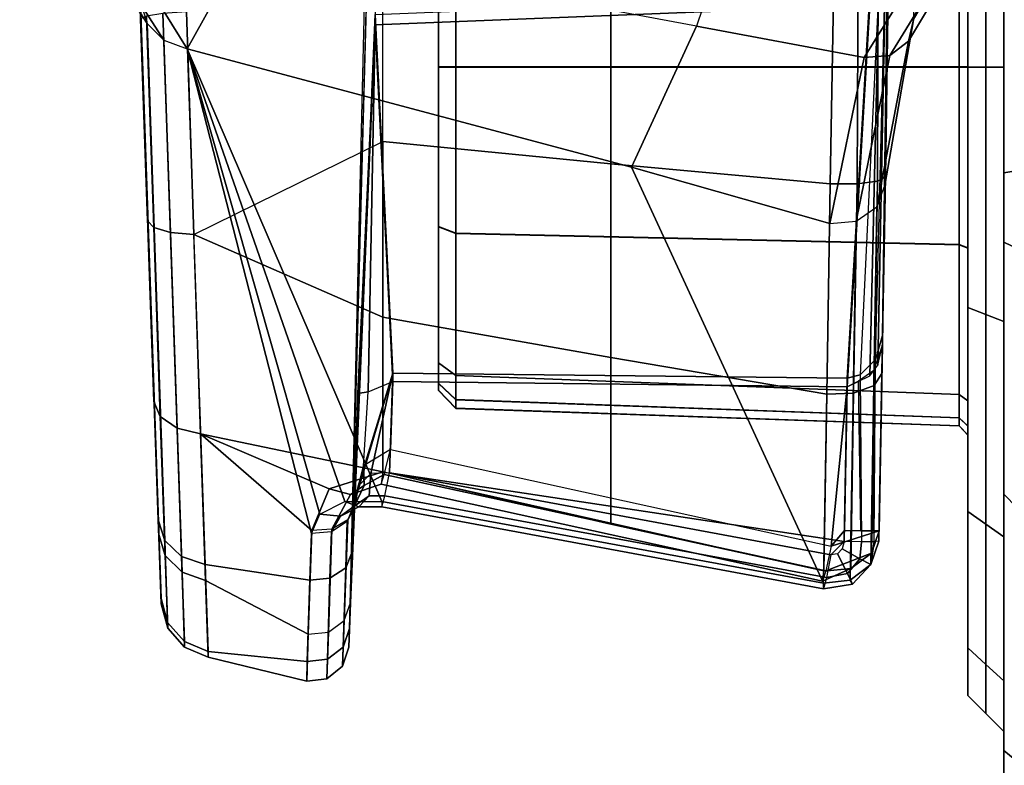
# Model space of a CAD drawing. Units: inches. Extents: x -14 to 241, y -6 to 114.
# Drawn here: x 26 to 27, y 28 to 29 of the extents above; entities that cross this region are included whole.
import ezdxf

# ---------------------------------------------------------------- set-up
doc = ezdxf.new("R2010")
doc.units = ezdxf.units.IN
doc.header["$MEASUREMENT"] = 0
for name, color, linetype in [('SEAT-BASE', 5, 'Continuous'), ('SEAT-CHASSIS', 5, 'Continuous'), ('SEAT-FABRIC', 5, 'Continuous')]:
    doc.layers.add(name, color=color, linetype=linetype)

# ---------------------------------------------------------------- blocks, each defined once
blk = doc.blocks.new('1COSM_MIDBACK_ARMS_0T')
at = {"layer": 'SEAT-BASE'}
for points in [[(7.2914, 10.7637, 4.6922), (0.4658, 1.9393, 7.7766), (0.4424, 1.9419, 7.726), (7.2698, 10.763, 4.6427)], [(7.2698, 10.763, 4.6427), (6.8454, 10.211, 4.77), (0.9754, 2.6298, 7.4436), (0.4424, 1.9419, 7.726)], [(7.3323, 10.7417, 4.7197), (0.508, 1.9129, 7.8018), (0.4658, 1.9393, 7.7766), (7.2914, 10.7637, 4.6922)], [(7.4859, 10.63, 4.7496), (0.7962, 1.7036, 7.8317), (0.508, 1.9129, 7.8018), (7.3323, 10.7417, 4.7197)], [(7.6412, 10.5172, 4.7597), (1.0852, 1.4936, 7.8418), (0.7962, 1.7036, 7.8317), (7.4859, 10.63, 4.7496)], [(7.7965, 10.4044, 4.7496), (1.3742, 1.2836, 7.8317), (1.0852, 1.4936, 7.8418), (7.6412, 10.5172, 4.7597)], [(7.9501, 10.2928, 4.7197), (1.6623, 1.0743, 7.8018), (1.3742, 1.2836, 7.8317), (7.7965, 10.4044, 4.7496)], [(7.9837, 10.2607, 4.6922), (1.7004, 1.0423, 7.7766), (1.6623, 1.0743, 7.8018), (7.9501, 10.2928, 4.7197)], [(7.9897, 10.2399, 4.6427), (1.7101, 1.0208, 7.726), (1.7004, 1.0423, 7.7766), (7.9837, 10.2607, 4.6922)], [(1.7101, 1.0208, 7.726), (2.1997, 1.7404, 7.4436), (7.5959, 9.6658, 4.77), (7.9897, 10.2399, 4.6427)], [(6.8454, 10.211, 4.77), (0.9754, 2.6298, 7.4436), (0.9834, 2.5971, 7.3655), (6.8519, 10.1815, 4.7009)], [(6.8519, 10.1815, 4.7009), (0.9834, 2.5971, 7.3655), (1.0298, 2.5447, 7.3173), (6.8892, 10.1359, 4.6539)], [(6.8892, 10.1359, 4.6539), (1.0298, 2.5447, 7.3173), (1.343, 2.6014, 7.1322), (6.9772, 10.0734, 4.5728)], [(6.8892, 10.1359, 4.6539), (1.0298, 2.5447, 7.3173), (1.343, 2.6014, 7.1322), (6.9772, 10.0734, 4.5728)], [(6.9772, 10.0734, 4.5728), (1.343, 2.6014, 7.1322), (1.6073, 2.7163, 6.9012), (7.0442, 10.0311, 4.4629)], [(6.9772, 10.0734, 4.5728), (1.343, 2.6014, 7.1322), (1.6073, 2.7163, 6.9012), (7.0442, 10.0311, 4.4629)], [(7.0442, 10.0311, 4.4629), (1.6073, 2.7163, 6.9012), (1.9486, 2.9467, 6.4814), (7.1217, 9.9895, 4.2405)], [(7.0442, 10.0311, 4.4629), (1.6073, 2.7163, 6.9012), (1.9486, 2.9467, 6.4814), (7.1217, 9.9895, 4.2405)], [(7.1217, 9.9895, 4.2405), (1.9486, 2.9467, 6.4814), (2.1944, 3.1839, 6.0034), (7.1552, 9.976, 4.0039)], [(7.1217, 9.9895, 4.2405), (1.9486, 2.9467, 6.4814), (2.1944, 3.1839, 6.0034), (7.1552, 9.976, 4.0039)], [(2.1944, 3.1839, 6.0034), (1.3582, 1.9698, 5.1688), (7.0015, 9.7371, 3.5866), (7.1552, 9.976, 4.0039)], [(7.2766, 9.8878, 4.0039), (7.097, 9.6677, 3.5866), (1.4537, 1.9004, 5.1688), (2.35, 3.0708, 6.0034)], [(7.2766, 9.8878, 4.0039), (2.35, 3.0708, 6.0034), (2.2003, 2.7638, 6.4814), (7.2999, 9.86, 4.2405)], [(7.2766, 9.8878, 4.0039), (2.35, 3.0708, 6.0034), (2.2003, 2.7638, 6.4814), (7.2999, 9.86, 4.2405)], [(7.2999, 9.86, 4.2405), (2.2003, 2.7638, 6.4814), (2.0867, 2.368, 6.9012), (7.3634, 9.7992, 4.4629)], [(7.2999, 9.86, 4.2405), (2.2003, 2.7638, 6.4814), (2.0867, 2.368, 6.9012), (7.3634, 9.7992, 4.4629)], [(7.3634, 9.7992, 4.4629), (2.0867, 2.368, 6.9012), (2.0591, 2.0811, 7.1322), (7.4243, 9.7486, 4.5728)], [(7.3634, 9.7992, 4.4629), (2.0867, 2.368, 6.9012), (2.0591, 2.0811, 7.1322), (7.4243, 9.7486, 4.5728)], [(7.4243, 9.7486, 4.5728), (2.0591, 2.0811, 7.1322), (2.102, 1.7658, 7.3173), (7.5109, 9.6842, 4.6539)], [(7.4243, 9.7486, 4.5728), (2.0591, 2.0811, 7.1322), (2.102, 1.7658, 7.3173), (7.5109, 9.6842, 4.6539)], [(1.4537, 1.9004, 5.1688), (1.3582, 1.9698, 5.1688), (7.0015, 9.7371, 3.5866), (7.097, 9.6677, 3.5866)], [(7.5109, 9.6842, 4.6539), (2.102, 1.7658, 7.3173), (2.1661, 1.7378, 7.3655), (7.5658, 9.6628, 4.7009)], [(7.5658, 9.6628, 4.7009), (2.1661, 1.7378, 7.3655), (2.1997, 1.7404, 7.4436), (7.5959, 9.6658, 4.77)]]:
    blk.add_3dface(points, dxfattribs=at)
at = {"layer": 'SEAT-CHASSIS'}
for points in [[(5.8546, 4.8966, 16.8358), (5.7399, 4.8249, 16.5437), (5.7163, 4.8177, 16.5573), (5.8281, 4.8898, 16.8446)], [(5.8281, 4.8898, 16.8446), (5.7163, 4.8177, 16.5573), (5.698, 4.7994, 16.5684), (5.8099, 4.8712, 16.857)], [(5.8099, 4.8712, 16.857), (5.698, 4.7994, 16.5684), (5.6888, 4.7736, 16.5747), (5.8048, 4.8458, 16.8695)], [(5.1564, 4.805, 15.0611), (6.2961, 4.8444, 16.3674), (6.6991, 4.8586, 15.9478), (5.3021, 4.8102, 14.8966)], [(5.3021, 4.8102, 14.8966), (6.6991, 4.8586, 15.9478), (5.5001, 4.8171, 14.796)], [(5.5001, 4.8171, 14.796), (5.7216, 4.8249, 14.7754), (6.6991, 4.8586, 15.9478)], [(6.2961, 4.8444, 16.3674), (5.1564, 4.805, 15.0611), (5.0804, 4.8023, 15.2685)], [(5.0804, 4.8023, 15.2685), (5.0861, 4.8024, 15.4905), (6.2961, 4.8444, 16.3674)], [(6.2961, 4.8444, 16.3674), (5.0861, 4.8024, 15.4905), (5.1722, 4.8054, 15.6933)], [(5.7399, 4.8249, 16.5437), (6.2961, 4.8444, 16.3674), (5.1722, 4.8054, 15.6933)], [(5.8056, 4.7087, 16.8929), (5.8048, 4.8458, 16.8695), (5.6888, 4.7736, 16.5747)], [(5.698, 4.7994, 16.5684), (5.1321, 4.7798, 15.7206), (5.1496, 4.7982, 15.7085), (5.7163, 4.8177, 16.5573)], [(5.7163, 4.8177, 16.5573), (5.1496, 4.7982, 15.7085), (5.1722, 4.8054, 15.6933), (5.7399, 4.8249, 16.5437)], [(5.2855, 4.8032, 14.8749), (5.4927, 4.8104, 14.7696), (5.5001, 4.8171, 14.796), (5.3021, 4.8102, 14.8966)], [(5.4874, 4.7922, 14.7487), (5.7273, 4.8003, 14.7266), (5.7245, 4.8184, 14.7481), (5.4927, 4.8104, 14.7696)], [(5.4927, 4.8104, 14.7696), (5.7245, 4.8184, 14.7481), (5.7216, 4.8249, 14.7754), (5.5001, 4.8171, 14.796)], [(5.1331, 4.7979, 15.047), (5.2855, 4.8032, 14.8749), (5.3021, 4.8102, 14.8966), (5.1564, 4.805, 15.0611)], [(5.2729, 4.7849, 14.8577), (5.4874, 4.7922, 14.7487), (5.4927, 4.8104, 14.7696), (5.2855, 4.8032, 14.8749)], [(5.0327, 4.7766, 15.2605), (5.115, 4.7794, 15.0358), (5.1331, 4.7979, 15.047), (5.0536, 4.795, 15.2641)], [(5.1321, 4.7798, 15.7206), (5.0388, 4.7767, 15.501), (5.0596, 4.7952, 15.4963), (5.1496, 4.7982, 15.7085)], [(5.0536, 4.795, 15.2641), (5.1331, 4.7979, 15.047), (5.1564, 4.805, 15.0611), (5.0804, 4.8023, 15.2685)], [(5.0596, 4.7952, 15.4963), (5.0536, 4.795, 15.2641), (5.0804, 4.8023, 15.2685), (5.0861, 4.8024, 15.4905)], [(5.1496, 4.7982, 15.7085), (5.0596, 4.7952, 15.4963), (5.0861, 4.8024, 15.4905), (5.1722, 4.8054, 15.6933)], [(5.115, 4.7794, 15.0358), (5.2729, 4.7849, 14.8577), (5.2855, 4.8032, 14.8749), (5.1331, 4.7979, 15.047)], [(5.6888, 4.7736, 16.5747), (5.1232, 4.7539, 15.7272), (5.1321, 4.7798, 15.7206), (5.698, 4.7994, 16.5684)], [(5.4852, 4.7663, 14.7378), (5.7293, 4.7744, 14.7155), (5.7273, 4.8003, 14.7266), (5.4874, 4.7922, 14.7487)], [(5.0388, 4.7767, 15.501), (5.0327, 4.7766, 15.2605), (5.0536, 4.795, 15.2641), (5.0596, 4.7952, 15.4963)], [(5.1057, 4.7535, 15.0297), (5.2667, 4.759, 14.8485), (5.2729, 4.7849, 14.8577), (5.115, 4.7794, 15.0358)], [(5.2667, 4.759, 14.8485), (5.4852, 4.7663, 14.7378), (5.4874, 4.7922, 14.7487), (5.2729, 4.7849, 14.8577)], [(5.0219, 4.7507, 15.2585), (5.1057, 4.7535, 15.0297), (5.115, 4.7794, 15.0358), (5.0327, 4.7766, 15.2605)], [(5.0281, 4.7508, 15.5035), (5.0219, 4.7507, 15.2585), (5.0327, 4.7766, 15.2605), (5.0388, 4.7767, 15.501)], [(5.1232, 4.7539, 15.7272), (5.0281, 4.7508, 15.5035), (5.0388, 4.7767, 15.501), (5.1321, 4.7798, 15.7206)], [(5.7866, 4.559, 14.6848), (5.7293, 4.7744, 14.7155), (5.4852, 4.7663, 14.7378), (5.5871, 4.559, 14.6797)], [(5.6888, 4.7736, 16.5747), (5.1925, 4.5602, 15.8934), (5.1029, 4.0758, 15.9128), (5.5589, 4.2864, 16.5332)], [(5.6888, 4.7736, 16.5747), (5.1232, 4.7539, 15.7272), (5.1063, 4.6391, 15.7384), (5.1572, 4.6374, 15.8156)], [(5.6888, 4.7736, 16.5747), (5.1572, 4.6374, 15.8156), (5.1785, 4.6282, 15.8505)], [(5.1785, 4.6282, 15.8505), (5.1925, 4.6007, 15.8804), (5.6888, 4.7736, 16.5747)], [(5.6888, 4.7736, 16.5747), (5.1925, 4.6007, 15.8804), (5.1925, 4.5602, 15.8934)], [(5.3944, 4.559, 14.7319), (5.2248, 4.559, 14.837), (5.2667, 4.759, 14.8485), (5.4852, 4.7663, 14.7378)], [(5.4852, 4.7663, 14.7378), (5.5871, 4.559, 14.6797), (5.3944, 4.559, 14.7319), (5.4852, 4.7663, 14.7378)], [(5.6888, 4.7736, 16.5747), (5.5589, 4.2864, 16.5332), (5.7136, 4.215, 16.8168), (5.8056, 4.7087, 16.8929)], [(4.9956, 4.6426, 15.3205), (5.0219, 4.7507, 15.2585), (5.1057, 4.7535, 15.0297), (5.0471, 4.6409, 15.1018)], [(5.0281, 4.7508, 15.5035), (5.0171, 4.642, 15.5395), (5.1063, 4.6391, 15.7384), (5.1232, 4.7539, 15.7272)], [(5.1605, 4.6371, 14.9194), (5.0471, 4.6409, 15.1018), (5.1057, 4.7535, 15.0297), (5.2667, 4.759, 14.8485)], [(5.2667, 4.759, 14.8485), (5.2064, 4.6179, 14.8672), (5.1605, 4.6371, 14.9194)], [(5.2667, 4.759, 14.8485), (5.2248, 4.559, 14.837), (5.2064, 4.6179, 14.8672)], [(5.0219, 4.7507, 15.2585), (4.9956, 4.6426, 15.3205), (5.0171, 4.642, 15.5395), (5.0281, 4.7508, 15.5035)], [(5.8056, 4.7087, 16.8929), (5.9114, 4.644, 17.207), (5.8837, 4.1572, 17.1045), (5.7136, 4.215, 16.8168)], [(5.0171, 4.642, 15.5395), (4.9956, 4.6426, 15.3205), (4.998, 4.6206, 15.3207), (5.0194, 4.62, 15.5387)], [(4.9956, 4.6426, 15.3205), (5.0471, 4.6409, 15.1018), (5.0492, 4.6188, 15.1031), (4.998, 4.6206, 15.3207)], [(5.1063, 4.6391, 15.7384), (5.0171, 4.642, 15.5395), (5.0194, 4.62, 15.5387), (5.1082, 4.6171, 15.7367)], [(5.1605, 4.6371, 14.9194), (5.0471, 4.6409, 15.1018), (5.0492, 4.6188, 15.1031), (5.162, 4.615, 14.9214)], [(5.1572, 4.6374, 15.8156), (5.1063, 4.6391, 15.7384), (5.1082, 4.6171, 15.7367), (5.1591, 4.6153, 15.8139)], [(5.1572, 4.6374, 15.8156), (5.1785, 4.6282, 15.8505), (5.1763, 4.6057, 15.8398), (5.1591, 4.6153, 15.8139)], [(5.1605, 4.6371, 14.9194), (5.2064, 4.6179, 14.8672), (5.2, 4.5947, 14.8813), (5.162, 4.615, 14.9214)], [(5.1785, 4.6282, 15.8505), (5.1925, 4.6007, 15.8804), (5.1864, 4.5854, 15.8589), (5.1763, 4.6057, 15.8398)], [(5.0194, 4.62, 15.5387), (4.998, 4.6206, 15.3207), (5.012, 4.6034, 15.3217), (5.0329, 4.6028, 15.535)], [(4.998, 4.6206, 15.3207), (5.0492, 4.6188, 15.1031), (5.062, 4.6016, 15.1087), (5.012, 4.6034, 15.3217)], [(5.1082, 4.6171, 15.7367), (5.0194, 4.62, 15.5387), (5.0329, 4.6028, 15.535), (5.1197, 4.5998, 15.7287)], [(5.162, 4.615, 14.9214), (5.0492, 4.6188, 15.1031), (5.062, 4.6016, 15.1087), (5.1724, 4.5977, 14.931)], [(5.1591, 4.6153, 15.8139), (5.1082, 4.6171, 15.7367), (5.1197, 4.5998, 15.7287), (5.1706, 4.5981, 15.8059)], [(5.1591, 4.6153, 15.8139), (5.1763, 4.6057, 15.8398), (5.1881, 4.5895, 15.8247), (5.1706, 4.5981, 15.8059)], [(5.162, 4.615, 14.9214), (5.2, 4.5947, 14.8813), (5.2101, 4.5797, 14.9026), (5.1724, 4.5977, 14.931)], [(5.2064, 4.6179, 14.8672), (5.2248, 4.559, 14.837), (5.2115, 4.561, 14.8649), (5.2, 4.5947, 14.8813)], [(5.0329, 4.6028, 15.535), (5.012, 4.6034, 15.3217), (5.0329, 4.5964, 15.3231), (5.0532, 4.5958, 15.5295)], [(5.012, 4.6034, 15.3217), (5.062, 4.6016, 15.1087), (5.0814, 4.5947, 15.1169), (5.0329, 4.5964, 15.3231)], [(5.1197, 4.5998, 15.7287), (5.0329, 4.6028, 15.535), (5.0532, 4.5958, 15.5295), (5.1373, 4.5929, 15.717)], [(5.1724, 4.5977, 14.931), (5.062, 4.6016, 15.1087), (5.0814, 4.5947, 15.1169), (5.1883, 4.5909, 14.945)], [(5.1763, 4.6057, 15.8398), (5.1864, 4.5854, 15.8589), (5.1985, 4.5741, 15.8373), (5.1881, 4.5895, 15.8247)], [(5.0532, 4.5958, 15.5295), (6.0962, 4.5676, 15.7471), (6.2425, 4.5676, 15.3588), (5.0329, 4.5964, 15.3231)], [(6.2425, 4.5676, 15.3588), (5.0329, 4.5964, 15.3231), (5.0814, 4.5947, 15.1169), (6.0884, 4.5676, 14.9736)], [(5.7264, 4.5676, 15.935), (5.1373, 4.5929, 15.717), (5.0532, 4.5958, 15.5295), (6.0962, 4.5676, 15.7471)], [(5.0814, 4.5947, 15.1169), (6.0884, 4.5676, 14.9736), (5.7148, 4.5676, 14.7932), (5.0814, 4.5947, 15.1169)], [(5.0814, 4.5947, 15.1169), (5.1883, 4.5909, 14.945), (5.3107, 4.5866, 14.9457)], [(5.0814, 4.5947, 15.1169), (5.3107, 4.5866, 14.9457), (5.7148, 4.5676, 14.7932)], [(5.1706, 4.5981, 15.8059), (5.1197, 4.5998, 15.7287), (5.1373, 4.5929, 15.717), (5.1882, 4.5912, 15.7942)], [(5.3331, 4.5481, 15.8297), (5.1882, 4.5912, 15.7942), (5.1373, 4.5929, 15.717), (5.7264, 4.5676, 15.935)], [(5.1706, 4.5981, 15.8059), (5.1881, 4.5895, 15.8247), (5.2091, 4.5862, 15.8114), (5.1882, 4.5912, 15.7942)], [(5.1724, 4.5977, 14.931), (5.2101, 4.5797, 14.9026), (5.2316, 4.5805, 14.9204), (5.1883, 4.5909, 14.945)], [(5.1925, 4.6007, 15.8804), (5.1925, 4.5602, 15.8934), (5.1864, 4.5602, 15.8667), (5.1864, 4.5854, 15.8589)], [(5.3331, 4.5481, 15.8297), (5.2091, 4.5862, 15.8114), (5.1882, 4.5912, 15.7942)], [(5.3107, 4.5866, 14.9457), (5.1883, 4.5909, 14.945), (5.2316, 4.5805, 14.9204), (5.3128, 4.5753, 14.9182)], [(5.2, 4.5947, 14.8813), (5.2115, 4.561, 14.8649), (5.2219, 4.5576, 14.8938), (5.2101, 4.5797, 14.9026)], [(5.1864, 4.5854, 15.8589), (5.1864, 4.5602, 15.8667), (5.1988, 4.557, 15.8426), (5.1985, 4.5741, 15.8373)], [(5.1881, 4.5895, 15.8247), (5.1985, 4.5741, 15.8373), (5.2232, 4.5723, 15.8261), (5.2091, 4.5862, 15.8114)], [(5.3331, 4.5481, 15.8297), (5.2232, 4.5723, 15.8261), (5.2091, 4.5862, 15.8114)], [(5.2101, 4.5797, 14.9026), (5.2219, 4.5576, 14.8938), (5.2495, 4.5507, 14.906), (5.2316, 4.5805, 14.9204)], [(5.2316, 4.5805, 14.9204), (5.3128, 4.5753, 14.9182), (5.3238, 4.5481, 14.9065), (5.2495, 4.5507, 14.906)], [(5.7148, 4.5676, 14.7932), (5.3107, 4.5866, 14.9457), (5.3128, 4.5753, 14.9182)], [(5.1985, 4.5741, 15.8373), (5.1988, 4.557, 15.8426), (5.2237, 4.552, 15.8326), (5.2232, 4.5723, 15.8261)], [(5.2237, 4.552, 15.8326), (5.2232, 4.5723, 15.8261), (5.3331, 4.5481, 15.8297)], [(5.7148, 4.5676, 14.7932), (5.3128, 4.5753, 14.9182), (5.3238, 4.5481, 14.9065)], [(5.1029, 4.0758, 15.9128), (5.1925, 4.5602, 15.8934), (5.1864, 4.5602, 15.8667), (5.0968, 4.0759, 15.8861)], [(5.0968, 4.0759, 15.8861), (5.1864, 4.5602, 15.8667), (5.1988, 4.557, 15.8426), (5.1092, 4.0726, 15.862)], [(5.2219, 4.5576, 14.8938), (5.1164, 4.0734, 14.877), (5.1051, 4.0768, 14.8496), (5.2115, 4.561, 14.8649)], [(5.2115, 4.561, 14.8649), (5.1051, 4.0768, 14.8496), (5.1159, 4.0755, 14.8218), (5.2248, 4.559, 14.837)], [(5.1673, 4.3092, 14.8292), (5.2248, 4.559, 14.837), (5.3944, 4.559, 14.7319), (5.3503, 4.3092, 14.7037)], [(5.7366, 4.0249, 14.7763), (5.7148, 4.5676, 14.7932), (5.3238, 4.5481, 14.9065), (5.318, 4.0499, 14.889)], [(5.3277, 4.0499, 15.8472), (5.3331, 4.5481, 15.8297), (5.7264, 4.5676, 15.935), (5.7485, 4.0249, 15.9514)], [(5.3503, 4.3092, 14.7037), (5.3944, 4.559, 14.7319), (5.5871, 4.559, 14.6797), (5.5625, 4.3092, 14.6385)], [(5.5625, 4.3092, 14.6385), (5.5871, 4.559, 14.6797), (5.7866, 4.559, 14.6848), (5.7844, 4.3092, 14.6398)], [(6.1091, 4.0249, 14.9682), (6.0884, 4.5676, 14.9736), (5.7148, 4.5676, 14.7932), (5.7366, 4.0249, 14.7763)], [(5.1092, 4.0726, 15.862), (5.1988, 4.557, 15.8426), (5.2237, 4.552, 15.8326), (5.1341, 4.0676, 15.852)], [(5.2495, 4.5507, 14.906), (5.1433, 4.0673, 14.8883), (5.1164, 4.0734, 14.877), (5.2219, 4.5576, 14.8938)], [(5.1485, 4.0531, 15.8521), (5.1341, 4.0676, 15.852), (5.2237, 4.552, 15.8326)], [(5.3238, 4.5481, 14.9065), (5.2495, 4.5507, 14.906), (5.1433, 4.0673, 14.8883), (5.318, 4.0499, 14.889)], [(5.2237, 4.552, 15.8326), (5.3331, 4.5481, 15.8297), (5.3277, 4.0499, 15.8472), (5.1485, 4.0531, 15.8521)], [(5.3141, 4.498, 15.0984), (5.2944, 4.479, 15.0984), (5.3038, 4.4791, 15.0524), (5.3219, 4.498, 15.06)], [(5.2944, 4.479, 15.0984), (5.2947, 4.479, 15.6278), (5.3144, 4.498, 15.6278), (5.3141, 4.498, 15.0984)], [(5.3222, 4.498, 15.6662), (5.3041, 4.4791, 15.6738), (5.2947, 4.479, 15.6278), (5.3144, 4.498, 15.6278)], [(5.3219, 4.498, 15.06), (5.3038, 4.4791, 15.0524), (5.3304, 4.479, 15.0136), (5.3441, 4.498, 15.0277)], [(5.3444, 4.498, 15.6985), (5.3307, 4.479, 15.7126), (5.3041, 4.4791, 15.6738), (5.3222, 4.498, 15.6662)], [(6.0232, 4.498, 15.6275), (6.0229, 4.498, 15.0981), (5.3141, 4.498, 15.0984), (5.3144, 4.498, 15.6278)], [(6.0229, 4.498, 15.0981), (6.0151, 4.498, 15.0597), (5.3219, 4.498, 15.06), (5.3141, 4.498, 15.0984)], [(5.3144, 4.498, 15.6278), (5.3222, 4.498, 15.6662), (6.0154, 4.498, 15.6658), (6.0232, 4.498, 15.6275)], [(5.3441, 4.498, 15.0277), (5.3219, 4.498, 15.06), (6.0151, 4.498, 15.0597), (5.9929, 4.498, 15.0274)], [(5.9932, 4.498, 15.6982), (6.0154, 4.498, 15.6658), (5.3222, 4.498, 15.6662), (5.3444, 4.498, 15.6985)], [(5.4935, 4.498, 14.9305), (5.4861, 4.479, 14.9122), (5.3304, 4.479, 15.0136), (5.3441, 4.498, 15.0277)], [(5.4939, 4.498, 15.7956), (5.4865, 4.479, 15.8138), (5.3307, 4.479, 15.7126), (5.3444, 4.498, 15.6985)], [(5.9929, 4.498, 15.0274), (5.8434, 4.498, 14.9303), (5.4935, 4.498, 14.9305), (5.3441, 4.498, 15.0277)], [(5.9932, 4.498, 15.6982), (5.3444, 4.498, 15.6985), (5.4939, 4.498, 15.7956), (5.8438, 4.498, 15.7954)], [(5.6684, 4.498, 14.8963), (5.6684, 4.479, 14.8766), (5.4861, 4.479, 14.9122), (5.4935, 4.498, 14.9305)], [(5.6689, 4.498, 15.8296), (5.6689, 4.479, 15.8492), (5.4865, 4.479, 15.8138), (5.4939, 4.498, 15.7956)], [(5.4935, 4.498, 14.9305), (5.8434, 4.498, 14.9303), (5.6684, 4.498, 14.8963)], [(5.8438, 4.498, 15.7954), (5.4939, 4.498, 15.7956), (5.6689, 4.498, 15.8296)], [(5.8434, 4.498, 14.9303), (5.8508, 4.479, 14.9121), (5.6684, 4.479, 14.8766), (5.6684, 4.498, 14.8963)], [(5.8438, 4.498, 15.7954), (5.8512, 4.479, 15.8137), (5.6689, 4.479, 15.8492), (5.6689, 4.498, 15.8296)], [(5.2944, 4.479, 15.0984), (5.2752, 3.9268, 15.0904), (5.284, 3.9268, 15.0455), (5.3038, 4.4791, 15.0524)], [(5.2754, 3.9268, 15.6358), (5.2947, 4.479, 15.6278), (5.2944, 4.479, 15.0984), (5.2752, 3.9268, 15.0904)], [(5.3041, 4.4791, 15.6738), (5.2843, 3.9268, 15.6807), (5.2754, 3.9268, 15.6358), (5.2947, 4.479, 15.6278)], [(5.3038, 4.4791, 15.0524), (5.284, 3.9268, 15.0455), (5.3093, 3.9268, 15.0073), (5.3304, 4.479, 15.0136)], [(5.3307, 4.479, 15.7126), (5.3096, 3.9268, 15.7189), (5.2843, 3.9268, 15.6807), (5.3041, 4.4791, 15.6738)], [(5.4861, 4.479, 14.9122), (5.4739, 3.9268, 14.8964), (5.3093, 3.9268, 15.0073), (5.3304, 4.479, 15.0136)], [(5.4865, 4.479, 15.8138), (5.4743, 3.9268, 15.8297), (5.3096, 3.9268, 15.7189), (5.3307, 4.479, 15.7126)], [(5.6684, 4.479, 14.8766), (5.6684, 3.9268, 14.8574), (5.4739, 3.9268, 14.8964), (5.4861, 4.479, 14.9122)], [(5.6689, 4.479, 15.8492), (5.6689, 3.9268, 15.8685), (5.4743, 3.9268, 15.8297), (5.4865, 4.479, 15.8138)], [(5.8508, 4.479, 14.9121), (5.863, 3.9268, 14.8962), (5.6684, 3.9268, 14.8574), (5.6684, 4.479, 14.8766)], [(5.8512, 4.479, 15.8137), (5.8634, 3.9268, 15.8295), (5.6689, 3.9268, 15.8685), (5.6689, 4.479, 15.8492)], [(5.1159, 4.0755, 14.8218), (5.1673, 4.3092, 14.8292), (5.3503, 4.3092, 14.7037), (5.31, 4.0722, 14.6771)], [(5.31, 4.0722, 14.6771), (5.3503, 4.3092, 14.7037), (5.5625, 4.3092, 14.6385), (5.5408, 4.0683, 14.5989)], [(5.5408, 4.0683, 14.5989), (5.5625, 4.3092, 14.6385), (5.7844, 4.3092, 14.6398), (5.7851, 4.0641, 14.5962)], [(5.5589, 4.2864, 16.5332), (5.1029, 4.0758, 15.9128), (5.4973, 4.069, 16.5092)], [(5.7136, 4.215, 16.8168), (5.5589, 4.2864, 16.5332), (5.4973, 4.069, 16.5092), (5.679, 4.0313, 16.7948)], [(5.8837, 4.1572, 17.1045), (5.7136, 4.215, 16.8168), (5.679, 4.0313, 16.7948), (5.8586, 3.9193, 17.0693)], [(5.1029, 4.0758, 15.9128), (5.106, 4.0465, 15.9114), (5.1019, 4.0438, 15.8853), (5.0968, 4.0759, 15.8861)], [(5.0968, 4.0759, 15.8861), (5.1019, 4.0438, 15.8853), (5.1134, 4.0493, 15.8621), (5.1092, 4.0726, 15.862)], [(5.1029, 4.0758, 15.9128), (5.4973, 4.069, 16.5092), (5.4998, 4.0398, 16.507), (5.106, 4.0465, 15.9114)], [(5.1051, 4.0768, 14.8496), (5.1159, 4.0755, 14.8218), (5.1191, 4.0459, 14.8236)], [(5.1191, 4.0459, 14.8236), (5.1358, 4.0233, 14.8336), (5.1164, 4.0734, 14.877), (5.1051, 4.0768, 14.8496)], [(5.1092, 4.0726, 15.862), (5.1134, 4.0493, 15.8621), (5.1352, 4.0606, 15.8522), (5.1341, 4.0676, 15.852)], [(5.1159, 4.0755, 14.8218), (5.31, 4.0722, 14.6771), (5.3112, 4.0429, 14.6803), (5.1191, 4.0459, 14.8236)], [(5.1164, 4.0734, 14.877), (5.1358, 4.0233, 14.8336), (5.1601, 4.0147, 14.8486), (5.1433, 4.0673, 14.8883)], [(5.31, 4.0722, 14.6771), (5.5408, 4.0683, 14.5989), (5.5408, 4.039, 14.6024), (5.3112, 4.0429, 14.6803)], [(5.1341, 4.0676, 15.852), (5.1485, 4.0531, 15.8521), (5.1406, 4.0552, 15.8522), (5.1352, 4.0606, 15.8522)], [(5.1605, 4.0527, 14.888), (5.1433, 4.0673, 14.8883), (5.1601, 4.0147, 14.8486), (5.1601, 4.0213, 14.8704)], [(5.318, 4.0499, 14.889), (5.1433, 4.0673, 14.8883), (5.1605, 4.0527, 14.888)], [(5.4998, 4.0398, 16.507), (5.6813, 4.003, 16.787), (5.679, 4.0313, 16.7948), (5.4973, 4.069, 16.5092)], [(5.5408, 4.0683, 14.5989), (5.7851, 4.0641, 14.5962), (5.7843, 4.0376, 14.5984), (5.5408, 4.039, 14.6024)], [(5.1134, 4.0493, 15.8621), (5.1297, 4.0358, 15.8603), (5.1406, 4.0552, 15.8522), (5.1352, 4.0606, 15.8522)], [(5.1297, 4.0358, 15.8603), (5.1483, 4.034, 15.8578), (5.1485, 4.0531, 15.8521), (5.1406, 4.0552, 15.8522)], [(5.1485, 4.0531, 15.8521), (5.3277, 4.0499, 15.8472), (5.3313, 4.0356, 15.8504), (5.1483, 4.034, 15.8578)], [(5.1605, 4.0527, 14.888), (5.1601, 4.0213, 14.8704), (5.1603, 4.0348, 14.883)], [(5.1605, 4.0527, 14.888), (5.1603, 4.0348, 14.883), (5.3242, 4.0374, 14.8841), (5.318, 4.0499, 14.889)], [(5.1019, 4.0438, 15.8853), (5.1232, 4.0239, 15.8797), (5.1297, 4.0358, 15.8603), (5.1134, 4.0493, 15.8621)], [(5.106, 4.0465, 15.9114), (5.1233, 4.0238, 15.9034), (5.1232, 4.0239, 15.8797), (5.1019, 4.0438, 15.8853)], [(5.106, 4.0465, 15.9114), (5.4998, 4.0398, 16.507), (5.5154, 4.0172, 16.4965), (5.1233, 4.0238, 15.9034)], [(5.1191, 4.0459, 14.8236), (5.3112, 4.0429, 14.6803), (5.3196, 4.0203, 14.6972), (5.1358, 4.0233, 14.8336)], [(5.3112, 4.0429, 14.6803), (5.5408, 4.039, 14.6024), (5.5436, 4.0164, 14.6211), (5.3196, 4.0203, 14.6972)], [(5.318, 4.0499, 14.889), (5.3303, 4.0249, 14.8791), (5.7369, 4.0154, 14.7735), (5.7366, 4.0249, 14.7763)], [(5.3277, 4.0499, 15.8472), (5.7485, 4.0249, 15.9514), (5.7488, 4.0154, 15.9543), (5.3313, 4.0356, 15.8504)], [(5.5154, 4.0172, 16.4965), (5.6969, 3.9826, 16.7725), (5.6813, 4.003, 16.787), (5.4998, 4.0398, 16.507)], [(5.1232, 4.0239, 15.8797), (5.1485, 4.0201, 15.8721), (5.1483, 4.034, 15.8578), (5.1297, 4.0358, 15.8603)], [(5.3313, 4.0356, 15.8504), (5.1483, 4.034, 15.8578), (5.1485, 4.0201, 15.8721), (5.348, 4.0187, 15.8635)], [(5.3242, 4.0374, 14.8841), (5.1603, 4.0348, 14.883), (5.1601, 4.0213, 14.8704), (5.3361, 4.0205, 14.8737)], [(5.7488, 4.0154, 15.9543), (5.3313, 4.0356, 15.8504), (5.348, 4.0187, 15.8635), (5.7498, 4.0084, 15.9614)], [(5.5408, 4.039, 14.6024), (5.7843, 4.0376, 14.5984), (5.7817, 4.0158, 14.6135), (5.5436, 4.0164, 14.6211)], [(5.6813, 4.003, 16.787), (5.8581, 3.8943, 17.0533), (5.8586, 3.9193, 17.0693), (5.679, 4.0313, 16.7948)], [(5.1233, 4.0238, 15.9034), (5.1489, 4.0151, 15.8914), (5.1485, 4.0201, 15.8721), (5.1232, 4.0239, 15.8797)], [(5.1233, 4.0238, 15.9034), (5.5154, 4.0172, 16.4965), (5.5389, 4.0084, 16.4812), (5.1489, 4.0151, 15.8914)], [(5.1358, 4.0233, 14.8336), (5.3196, 4.0203, 14.6972), (5.3326, 4.0117, 14.7222), (5.1601, 4.0147, 14.8486)], [(5.1485, 4.0201, 15.8721), (5.348, 4.0187, 15.8635), (5.3744, 4.0111, 15.8853), (5.1489, 4.0151, 15.8914)], [(5.1601, 4.0213, 14.8704), (5.3361, 4.0205, 14.8737), (5.3639, 4.0111, 14.85), (5.1601, 4.0147, 14.8486)], [(5.3196, 4.0203, 14.6972), (5.5436, 4.0164, 14.6211), (5.5483, 4.0079, 14.6489), (5.3326, 4.0117, 14.7222)], [(5.3303, 4.0249, 14.8791), (5.3419, 4.0161, 14.8683), (5.7377, 4.0084, 14.7664), (5.7369, 4.0154, 14.7735)], [(5.348, 4.0187, 15.8635), (5.7498, 4.0084, 15.9614), (5.7511, 4.0059, 15.9709), (5.3744, 4.0111, 15.8853)], [(5.5389, 4.0084, 16.4812), (5.1489, 4.0151, 15.8914), (5.3744, 4.0111, 15.8853)], [(5.3639, 4.0111, 14.85), (5.1601, 4.0147, 14.8486), (5.3326, 4.0117, 14.7222)], [(5.3326, 4.0117, 14.7222), (5.5483, 4.0079, 14.6489), (5.7388, 4.0059, 14.7568), (5.3639, 4.0111, 14.85)], [(5.7377, 4.0084, 14.7664), (5.3419, 4.0161, 14.8683), (5.3639, 4.0111, 14.85), (5.7388, 4.0059, 14.7568)], [(6.2306, 3.9963, 16.3376), (5.5389, 4.0084, 16.4812), (5.3744, 4.0111, 15.8853), (5.7511, 4.0059, 15.9709)], [(5.5389, 4.0084, 16.4812), (5.7206, 3.9769, 16.756), (5.6969, 3.9826, 16.7725), (5.5154, 4.0172, 16.4965)], [(6.4319, 3.9626, 16.5529), (5.7206, 3.9769, 16.756), (5.5389, 4.0084, 16.4812), (6.2306, 3.9963, 16.3376)], [(5.5436, 4.0164, 14.6211), (5.7817, 4.0158, 14.6135), (5.778, 4.0046, 14.6374), (5.5483, 4.0079, 14.6489)], [(5.7388, 4.0059, 14.7568), (5.5483, 4.0079, 14.6489), (5.778, 4.0046, 14.6374)], [(5.6969, 3.9826, 16.7725), (5.8724, 3.8778, 17.0333), (5.8581, 3.8943, 17.0533), (5.6813, 4.003, 16.787)], [(5.7206, 3.9769, 16.756), (5.8966, 3.8754, 17.0161), (5.8724, 3.8778, 17.0333), (5.6969, 3.9826, 16.7725)], [(5.2752, 3.9268, 15.0904), (5.2653, 3.9173, 15.0904), (5.2749, 3.9173, 15.0417), (5.284, 3.9268, 15.0455)], [(5.2752, 3.9268, 15.0904), (5.2653, 3.9173, 15.0904), (5.2656, 3.9173, 15.6358), (5.2754, 3.9268, 15.6358)], [(5.2843, 3.9268, 15.6807), (5.2752, 3.9173, 15.6845), (5.2656, 3.9173, 15.6358), (5.2754, 3.9268, 15.6358)], [(5.284, 3.9268, 15.0455), (5.2749, 3.9173, 15.0417), (5.3023, 3.9173, 15.0004), (5.3093, 3.9268, 15.0073)], [(5.3096, 3.9268, 15.7189), (5.3026, 3.9173, 15.7258), (5.2752, 3.9173, 15.6845), (5.2843, 3.9268, 15.6807)], [(5.4739, 3.9268, 14.8964), (5.4701, 3.9173, 14.8873), (5.3023, 3.9173, 15.0004), (5.3093, 3.9268, 15.0073)], [(5.4743, 3.9268, 15.8297), (5.4705, 3.9173, 15.8387), (5.3026, 3.9173, 15.7258), (5.3096, 3.9268, 15.7189)], [(5.6684, 3.9268, 14.8574), (5.6684, 3.9173, 14.8475), (5.4701, 3.9173, 14.8873), (5.4739, 3.9268, 14.8964)], [(5.6689, 3.9268, 15.8685), (5.6689, 3.9173, 15.8783), (5.4705, 3.9173, 15.8387), (5.4743, 3.9268, 15.8297)], [(5.863, 3.9268, 14.8962), (5.8668, 3.9173, 14.8871), (5.6684, 3.9173, 14.8475), (5.6684, 3.9268, 14.8574)], [(5.8634, 3.9268, 15.8295), (5.8672, 3.9173, 15.8386), (5.6689, 3.9173, 15.8783), (5.6689, 3.9268, 15.8685)], [(5.0321, 3.9173, 15.6266), (5.0139, 3.8976, 15.6341), (4.96, 3.8976, 15.3629), (4.9797, 3.9173, 15.3629)], [(4.9797, 3.9173, 15.3629), (4.96, 3.8976, 15.3629), (5.0139, 3.8976, 15.0917), (5.0321, 3.9173, 15.0993)], [(5.0321, 3.9173, 15.0993), (4.9797, 3.9173, 15.3629), (5.0321, 3.9173, 15.6266)], [(5.1815, 3.9173, 15.8501), (5.1675, 3.8976, 15.864), (5.0139, 3.8976, 15.6341), (5.0321, 3.9173, 15.6266)], [(5.0321, 3.9173, 15.0993), (5.0139, 3.8976, 15.0917), (5.1675, 3.8976, 14.8618), (5.1815, 3.9173, 14.8758)], [(5.2752, 3.9173, 15.6845), (5.2656, 3.9173, 15.6358), (5.0321, 3.9173, 15.6266), (5.1815, 3.9173, 15.8501)], [(5.0321, 3.9173, 15.6266), (5.2656, 3.9173, 15.6358), (5.2653, 3.9173, 15.0904), (5.0321, 3.9173, 15.0993)], [(5.1815, 3.9173, 14.8758), (5.0321, 3.9173, 15.0993), (5.2749, 3.9173, 15.0417), (5.3023, 3.9173, 15.0004)], [(5.2749, 3.9173, 15.0417), (5.0321, 3.9173, 15.0993), (5.2653, 3.9173, 15.0904)], [(5.405, 3.9173, 15.9995), (5.3975, 3.8976, 16.0177), (5.1675, 3.8976, 15.864), (5.1815, 3.9173, 15.8501)], [(5.1815, 3.9173, 14.8758), (5.1675, 3.8976, 14.8618), (5.3975, 3.8976, 14.7082), (5.405, 3.9173, 14.7264)], [(5.405, 3.9173, 15.9995), (5.4705, 3.9173, 15.8387), (5.3026, 3.9173, 15.7258), (5.1815, 3.9173, 15.8501)], [(5.1815, 3.9173, 15.8501), (5.3026, 3.9173, 15.7258), (5.2752, 3.9173, 15.6845)], [(5.1815, 3.9173, 14.8758), (5.3023, 3.9173, 15.0004), (5.4701, 3.9173, 14.8873), (5.405, 3.9173, 14.7264)], [(5.6686, 3.9173, 16.0519), (5.6686, 3.8976, 16.0716), (5.3975, 3.8976, 16.0177), (5.405, 3.9173, 15.9995)], [(5.405, 3.9173, 14.7264), (5.3975, 3.8976, 14.7082), (5.6686, 3.8976, 14.6543), (5.6686, 3.9173, 14.674)], [(5.6686, 3.9173, 16.0519), (5.6689, 3.9173, 15.8783), (5.4705, 3.9173, 15.8387), (5.405, 3.9173, 15.9995)], [(5.405, 3.9173, 14.7264), (5.4701, 3.9173, 14.8873), (5.6684, 3.9173, 14.8475), (5.6686, 3.9173, 14.674)], [(5.9323, 3.9173, 14.7264), (5.6686, 3.9173, 14.674), (5.6684, 3.9173, 14.8475), (5.8668, 3.9173, 14.8871)], [(5.9323, 3.9173, 15.9995), (5.9398, 3.8976, 16.0177), (5.6686, 3.8976, 16.0716), (5.6686, 3.9173, 16.0519)], [(5.6686, 3.9173, 14.674), (5.6686, 3.8976, 14.6543), (5.9398, 3.8976, 14.7082), (5.9323, 3.9173, 14.7264)], [(5.9323, 3.9173, 15.9995), (5.8672, 3.9173, 15.8386), (5.6689, 3.9173, 15.8783), (5.6686, 3.9173, 16.0519)], [(5.0139, 3.8976, 15.6341), (4.9957, 3.878, 15.6417), (4.9403, 3.878, 15.3629), (4.96, 3.8976, 15.3629)], [(4.96, 3.8976, 15.3629), (4.9403, 3.878, 15.3629), (4.9957, 3.878, 15.0842), (5.0139, 3.8976, 15.0917)], [(5.1675, 3.8976, 15.864), (5.1536, 3.878, 15.878), (4.9957, 3.878, 15.6417), (5.0139, 3.8976, 15.6341)], [(5.0139, 3.8976, 15.0917), (4.9957, 3.878, 15.0842), (5.1536, 3.878, 14.8479), (5.1675, 3.8976, 14.8618)], [(5.3975, 3.8976, 16.0177), (5.3899, 3.878, 16.0358), (5.1536, 3.878, 15.878), (5.1675, 3.8976, 15.864)], [(5.1675, 3.8976, 14.8618), (5.1536, 3.878, 14.8479), (5.3899, 3.878, 14.69), (5.3975, 3.8976, 14.7082)], [(5.6686, 3.8976, 16.0716), (5.6686, 3.878, 16.0913), (5.3899, 3.878, 16.0358), (5.3975, 3.8976, 16.0177)], [(5.3975, 3.8976, 14.7082), (5.3899, 3.878, 14.69), (5.6686, 3.878, 14.6346), (5.6686, 3.8976, 14.6543)], [(5.9398, 3.8976, 16.0177), (5.9474, 3.878, 16.0358), (5.6686, 3.878, 16.0913), (5.6686, 3.8976, 16.0716)], [(5.6686, 3.8976, 14.6543), (5.6686, 3.878, 14.6346), (5.9474, 3.878, 14.69), (5.9398, 3.8976, 14.7082)], [(2.0057, 3.878, 16.0468), (1.7347, 3.878, 16.1557), (5.6686, 3.878, 16.0913), (5.3899, 3.878, 16.0358)], [(5.6686, 3.878, 16.0913), (1.7347, 3.878, 16.1557), (3.1715, 3.878, 16.5146), (4.3659, 3.878, 16.4994)], [(5.3899, 3.878, 16.0358), (5.1536, 3.878, 15.878), (2.2202, 3.878, 15.8486), (2.0057, 3.878, 16.0468)], [(2.3501, 3.878, 15.587), (2.2202, 3.878, 15.8486), (5.1536, 3.878, 15.878), (4.9957, 3.878, 15.6417)], [(4.9957, 3.878, 15.6417), (4.9403, 3.878, 15.3629), (2.3783, 3.878, 15.2963), (2.3501, 3.878, 15.587)], [(4.9403, 3.878, 15.3629), (3.9657, 3.878, 14.7848), (3.6247, 3.878, 14.7645), (2.3783, 3.878, 15.2963)], [(4.9403, 3.878, 15.3629), (4.2838, 3.878, 14.7711), (3.9657, 3.878, 14.7848)], [(4.9957, 3.878, 15.0842), (4.6034, 3.878, 14.7256), (4.2838, 3.878, 14.7711), (4.9403, 3.878, 15.3629)], [(5.5526, 3.878, 16.3633), (5.5559, 3.8583, 16.3827), (4.3671, 3.8583, 16.519), (4.3659, 3.878, 16.4994)], [(5.6686, 3.878, 16.0913), (4.3659, 3.878, 16.4994), (5.5526, 3.878, 16.3633)], [(4.9196, 3.878, 14.648), (4.6034, 3.878, 14.7256), (4.5971, 3.8677, 14.6929), (4.9093, 3.8657, 14.6134)], [(5.1536, 3.878, 14.8479), (4.9196, 3.878, 14.648), (4.6034, 3.878, 14.7256), (4.9957, 3.878, 15.0842)], [(5.2003, 3.878, 14.5495), (4.9196, 3.878, 14.648), (4.9093, 3.8657, 14.6134), (5.1854, 3.8633, 14.5136)], [(5.3899, 3.878, 14.69), (5.2003, 3.878, 14.5495), (4.9196, 3.878, 14.648), (5.1536, 3.878, 14.8479)], [(5.4767, 3.878, 14.4564), (5.2003, 3.878, 14.5495), (5.1854, 3.8633, 14.5136), (5.4687, 3.8611, 14.4159)], [(5.6686, 3.878, 14.6346), (5.4767, 3.878, 14.4564), (5.2003, 3.878, 14.5495), (5.3899, 3.878, 14.69)], [(5.7966, 3.878, 14.4379), (5.4767, 3.878, 14.4564), (5.4687, 3.8611, 14.4159), (5.7966, 3.8606, 14.3961)], [(5.7966, 3.878, 14.4379), (5.4767, 3.878, 14.4564), (5.6686, 3.878, 14.6346)], [(6.7195, 3.878, 16.1079), (6.7247, 3.8583, 16.1269), (5.5559, 3.8583, 16.3827), (5.5526, 3.878, 16.3633)], [(5.5526, 3.878, 16.3633), (6.7195, 3.878, 16.1079), (5.9474, 3.878, 16.0358), (5.6686, 3.878, 16.0913)], [(5.9474, 3.878, 14.69), (6.0095, 3.878, 14.4682), (5.7966, 3.878, 14.4379), (5.6686, 3.878, 14.6346)]]:
    blk.add_3dface(points, dxfattribs=at)
at = {"layer": 'SEAT-FABRIC'}
blk.add_3dface([(6.5365, -9.7073, 21.9588), (6.5365, 9.7073, 21.9588), (3.5334, 9.9073, 21.9878), (3.5334, -9.9073, 21.9878)], dxfattribs=at)

msp = doc.modelspace()

# ---------------------------------------------------------------- block references
at = {"rotation": 90}
msp.add_blockref('1COSM_MIDBACK_ARMS_0T', (31.3502, 22.8684), dxfattribs=at)

doc.saveas('drawing.dxf')
